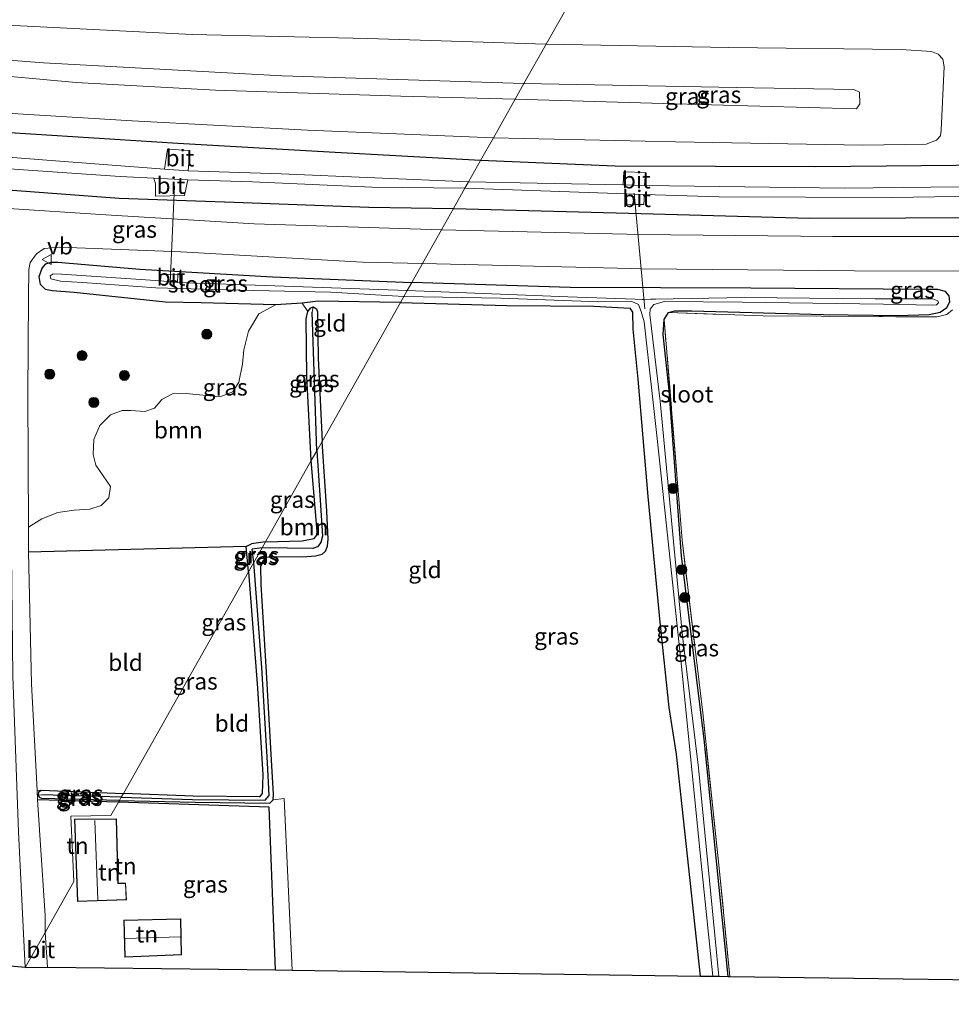
# Model space of a CAD drawing. Units: metres. Extents: x 99999 to 110007, y 395857 to 400001.
# Drawn here: x 102030 to 102170, y 396095 to 396243 of the extents above; entities that cross this region are included whole.
import ezdxf
from ezdxf.enums import TextEntityAlignment as Align

# ---------------------------------------------------------------- set-up
doc = ezdxf.new("R2010")
doc.units = ezdxf.units.M
doc.linetypes.add('IE-TERREINAFSCHEIDING', pattern=[10, 8, -2])
doc.layers.get('0').update_dxf_attribs({"lineweight": 25})
for name, color, linetype, lineweight in [('B-ME-AL-OVERIG-L-B1', 7, 'Continuous', 18), ('B-ME-GR-BOOM-GV-B6', 93, 'Continuous', 18), ('B-ME-GR-BOOM-S-B1', 93, 'Continuous', 18), ('B-ME-GW-KRUINLIJN-L-B1', 93, 'Continuous', 18), ('B-ME-GW-TEENLIJN-L-B1', 93, 'Continuous', 18), ('B-ME-IE-GRASLAND-GV-B6', 93, 'Continuous', 18), ('B-ME-IE-GRONDWERKLIJN-GROND_INGERICHT-GV-B6', 253, 'Continuous', 18), ('B-ME-IE-HULPGEOMETRIE-L-B1', 53, 'Continuous', 18), ('B-ME-IE-TERREINAFSCHEIDING-RASTERHEKWERK-L-B1', 8, 'IE-TERREINAFSCHEIDING', 18), ('B-ME-KG-KADASTRAAL-DAKRAND-L-B1', 13, 'Continuous', 18), ('B-ME-KG-KADASTRAAL-NOKLIJN-L-B1', 13, 'Continuous', 18), ('B-ME-OG-WATER-GV-B6', 153, 'Continuous', 18), ('B-ME-VH-VERH_SOORT-BITUMEN-GV-B6', 8, 'IE-TERREINAFSCHEIDING-NATUURLIJK-HOUTWAL', 18), ('B-ME-VW-MEUBILAIR_WEGMEUBILAIR-VERKEERSBORD-S-B1', 8, 'Continuous', 18)]:
    doc.layers.add(name, color=color, linetype=linetype, lineweight=lineweight)
for name, color, linetype in [('B-ME-GW-INSTEEKWATERGANG-L-B1', 10, 'Continuous'), ('B-ME-GW-WATERGANG-GREPPEL-L-B1', 10, 'Continuous'), ('B-ME-IE-TERREINAFSCHEIDING-HAAG-L-B1', 10, 'Continuous'), ('B-ME-KG-KADASTRAAL-OPNAMEDTMGRENS-L-B1', 10, 'Continuous')]:
    doc.layers.add(name, color=color, linetype=linetype)
doc.styles.add('NLCS-ISO', font='NLCS-ISO.TTF')
doc.linetypes.add('IE-TERREINAFSCHEIDING-NATUURLIJK-HOUTWAL', pattern='A,7,-1.5,[67,NLCS.SHX,S=0.75,R=45,X=0,Y=0],-1.5,7,-1.5,[70,NLCS.SHX,S=0.75,R=0,X=0,Y=0],-1.5', length=20)

# ---------------------------------------------------------------- blocks, each defined once
blk = doc.blocks.new('boom')
h = blk.add_hatch(color=256)
edge = h.paths.add_edge_path()
edge.add_arc((0, 0), 0.75, 0, 360)
blk.add_circle((0, 0), 0.75)
blk = doc.blocks.new('verkeersbord')
for p, q in [((0, 0.75), (-0.75, -0.625)), ((0.75, -0.625), (0, 0.75)), ((-0.75, -0.625), (0.75, -0.625))]:
    blk.add_line(p, q)

msp = doc.modelspace()

# ---------------------------------------------------------------- linework, layer by layer
at = {"layer": 'B-ME-AL-OVERIG-L-B1'}
for p, q in [((102052.853, 396203.82, 6.166), (102053.511, 396218.367, 5.976)), ((102124.281, 396199.938, 5.621), (102122.698, 396217.328, 5.621))]:
    msp.add_line(p, q, dxfattribs=at)
at = {"layer": 'B-ME-GR-BOOM-GV-B6'}
for points in [[(102074.076, 396177.086, 7.702), (102067.189, 396164.886, 7.637), (102065.088, 396164.586, 7.599), (102064.275, 396164.162, 7.599), (102031.53, 396163.341, 7.577), (102031.516, 396167.055, 7.554), (102033.546, 396168.321, 7.604), (102035.943, 396169.306, 7.828), (102038.398, 396169.635, 7.95), (102040.756, 396169.784, 7.95), (102042.471, 396170.324, 7.948), (102043.605, 396171.475, 7.936), (102043.847, 396173.22, 7.918), (102041.677, 396176.426, 7.872), (102041.244, 396178.007, 7.852), (102041.358, 396180.273, 7.848), (102042.245, 396182.36, 7.852), (102043.878, 396183.982, 7.79), (102045.609, 396184.612, 7.792), (102046.915, 396184.625, 7.81), (102049.041, 396184.492, 7.768), (102050.491, 396185.007, 7.766), (102051.614, 396186.293, 7.766), (102053.181, 396187.138, 7.766), (102055.24, 396187.182, 7.766), (102060.296, 396186.693, 7.766), (102062.281, 396187.45, 7.78), (102063.169, 396188.901, 7.79), (102063.722, 396191.591, 7.79), (102063.944, 396193.766, 7.78), (102064.659, 396196.561, 7.75), (102066.204, 396199.196, 7.732), (102068.719, 396200.55, 7.594), (102072.689, 396200.797, 7.452), (102073.573, 396199.533, 7.349), (102073.316, 396198.438, 7.548), (102073.425, 396189.77, 7.646), (102074.076, 396177.086, 7.702)], [(102072.692, 396165.028, 7.704), (102067.189, 396164.886, 7.637), (102074.076, 396177.086, 7.702), (102074.971, 396166.417, 7.704), (102074.897, 396165.882, 7.704), (102074.533, 396165.381, 7.704), (102072.692, 396165.028, 7.704)]]:
    msp.add_polyline3d(points, dxfattribs=at)
at = {"layer": 'B-ME-GW-INSTEEKWATERGANG-L-B1'}
for p, q in [((102064.275, 396164.162, 7.599), (102031.53, 396163.341, 7.577)), ((102067.189, 396164.886, 7.637), (102065.088, 396164.586, 7.599))]:
    msp.add_line(p, q, dxfattribs=at)
for points in [[(102548.707, 396253.616, 8.539), (102512.134, 396247.481, 8.495), (102481.9, 396242.054, 8.061), (102452.289, 396237.226, 7.852), (102422.428, 396233.415, 7.658), (102394.505, 396230.471, 7.456), (102365.681, 396227.547, 7.08), (102334.31, 396225.053, 6.755), (102304.178, 396223.388, 6.783), (102277.263, 396222.523, 7.03), (102247.681, 396222.244, 7.026), (102213.722, 396221.766, 7.053), (102181.723, 396221.618, 7.226), (102150.006, 396221.288, 7.195), (102119.833, 396221.413, 6.904), (102099.577, 396222.258, 7.004)], [(102095.494, 396215.026, 7.074), (102123.745, 396214.28, 6.983), (102149.131, 396213.589, 7.195), (102178.009, 396213.665, 7.236), (102208.609, 396214.396, 7.278), (102242.059, 396214.971, 7.146), (102272.1, 396216.639, 6.999), (102304.211, 396218.751, 6.66), (102329.117, 396220.184, 6.823), (102360.605, 396222.516, 7.071), (102392.906, 396226.308, 7.296), (102423.348, 396229.711, 7.746), (102456.773, 396234.223, 7.945), (102485.627, 396238.237, 8.271), (102517.08, 396243.407, 8.58), (102545.655, 396248.53, 8.736)], [(102099.577, 396222.258, 7.004), (102076.793, 396223.478, 7.152), (102054.004, 396224.802, 7.117), (102028.713, 396226.399, 7.085), (102004.686, 396228.057, 6.906), (101978.012, 396229.712, 6.329), (101951.969, 396231.715, 5.954), (101929.58, 396233.607, 5.953)], [(101948.886, 396224.306, 6.97), (101965.541, 396222.908, 6.986), (101988.808, 396220.889, 7.14), (102003.809, 396219.696, 7.158), (102009.369, 396219.274, 7.142), (102025.717, 396218.034, 7.094), (102045.158, 396216.556, 7.077), (102062.486, 396215.958, 7.035), (102082.767, 396215.215, 7.09), (102095.494, 396215.026, 7.074)], [(102087.515, 396200.891, 6.978), (102075.111, 396201.07, 7.082), (102072.689, 396200.797, 7.452), (102068.719, 396200.55, 7.594), (102057.533, 396200.814, 7.606), (102052.137, 396200.941, 7.612), (102038.377, 396202.408, 7.494), (102035.104, 396202.648, 7.336), (102034.061, 396202.833, 7.254), (102033.348, 396203.606, 7.206), (102033.142, 396204.808, 7.166), (102033.556, 396206.072, 7.168), (102034.105, 396206.718, 7.162), (102034.955, 396206.931, 7.156), (102035.957, 396206.941, 7.126), (102048.278, 396205.905, 7.04), (102068.223, 396204.752, 6.986), (102089.212, 396203.897, 7.116)], [(102136.853, 396099.479, 7.618), (102133.237, 396135.178, 7.147), (102129.826, 396162.767, 6.959), (102127.927, 396187.641, 7.069), (102127.07, 396196.042, 7.063), (102127.206, 396198.305, 7.063), (102127.835, 396199.364, 7.072), (102128.823, 396199.606, 7.082), (102131.359, 396199.648, 7.09), (102151.18, 396199.101, 7.416), (102162.36, 396198.944, 7.427), (102167.06, 396199.07, 7.468), (102168.751, 396199.432, 7.328), (102169.759, 396200.143, 7.236), (102170.188, 396200.974, 7.236), (102170.09, 396201.902, 7.244), (102169.538, 396202.547, 7.245), (102168.402, 396202.816, 7.245), (102166.775, 396202.84, 7.246), (102140.229, 396203.021, 7.152), (102113.069, 396203.138, 7.083), (102089.212, 396203.897, 7.116)], [(102087.515, 396200.891, 6.978), (102103.504, 396200.451, 6.851), (102116.605, 396200.326, 6.759), (102122.042, 396200.037, 6.799), (102122.415, 396199.404, 6.801), (102122.476, 396196.857, 6.981), (102123.249, 396189.351, 7.062), (102124.718, 396171.671, 7.098), (102126.566, 396152.778, 7.269), (102127.901, 396139.946, 7.487), (102128.986, 396132.901, 7.476), (102130.037, 396123.203, 7.491), (102132.596, 396099.539, 7.567)], [(102074.076, 396177.086, 7.702), (102073.425, 396189.77, 7.646), (102073.316, 396198.438, 7.548), (102073.573, 396199.533, 7.349), (102074.002, 396200.098, 7.23), (102074.388, 396200.219, 7.194), (102074.846, 396199.918, 7.168), (102075.005, 396199.468, 7.168), (102075.112, 396192.52, 7.467), (102075.716, 396179.991, 7.594)], [(102045.219, 396125.968, 7.65), (102056.582, 396125.694, 7.938), (102067.827, 396125.575, 7.934), (102068.345, 396126.075, 7.933), (102068.384, 396126.902, 7.985), (102068.135, 396131.158, 8.029), (102067.334, 396145.272, 7.964), (102066.547, 396158.434, 7.922), (102066.515, 396161.144, 7.825), (102066.819, 396162.079, 7.805), (102067.377, 396162.55, 7.793), (102067.911, 396162.66, 7.777), (102072.752, 396162.593, 7.702), (102074.706, 396162.753, 7.667), (102075.731, 396163.013, 7.667), (102076.21, 396163.469, 7.664), (102076.53, 396164.23, 7.66), (102076.623, 396165.271, 7.651), (102076.43, 396169.47, 7.618), (102075.716, 396179.991, 7.594)], [(102067.189, 396164.886, 7.637), (102072.692, 396165.028, 7.704), (102074.533, 396165.381, 7.704), (102074.897, 396165.882, 7.704), (102074.971, 396166.417, 7.704), (102074.076, 396177.086, 7.702)], [(102064.623, 396160.341, 7.643), (102064.275, 396164.162, 7.599), (102065.088, 396164.586, 7.599)], [(102064.623, 396160.341, 7.643), (102065.992, 396142.865, 7.989), (102066.773, 396129.796, 7.94), (102066.694, 396126.986, 7.937), (102066.306, 396126.524, 7.932), (102056.288, 396126.613, 7.689), (102045.8, 396126.998, 7.647)], [(102045.219, 396125.968, 7.65), (102033.549, 396126.267, 7.959), (102033.181, 396126.416, 7.959), (102033.05, 396126.768, 7.959), (102033.096, 396127.234, 7.959), (102033.404, 396127.508, 7.959), (102045.8, 396126.998, 7.647)]]:
    msp.add_polyline3d(points, dxfattribs=at)
at = {"layer": 'B-ME-GW-KRUINLIJN-L-B1'}
for points in [[(101675.081, 396289.566, 12.178), (101696.099, 396285.246, 12.082), (101713.71, 396281.256, 12.029), (101738.556, 396276.132, 12.026), (101758.679, 396272.207, 11.826), (101774.291, 396269.815, 11.774), (101784.888, 396268.213, 11.784), (101807.905, 396263.752, 11.852), (101825.062, 396260.182, 11.864), (101848.204, 396256.227, 12.096), (101879.869, 396251.937, 12.243), (101908.273, 396248.021, 12.243), (101936.659, 396245.038, 12.071), (101967.55, 396241.985, 12.144), (101998.268, 396239.717, 12.193), (102033.755, 396236.94, 12.176), (102069.699, 396234.972, 12.26), (102106.098, 396233.81, 12.215)], [(102104.792, 396231.497, 12.231), (102087.556, 396231.939, 12.247), (102059.657, 396232.846, 12.237), (102038.683, 396233.977, 12.189), (102017.794, 396235.895, 12.189), (101987.536, 396237.928, 12.195), (101962.369, 396239.913, 12.043), (101935.842, 396242.693, 11.996), (101910.349, 396245.022, 12.228), (101890.009, 396248.171, 12.267), (101862.687, 396251.691, 12.061), (101836.808, 396255.664, 12.063), (101822.953, 396258.288, 11.89), (101799.08, 396262.569, 11.869), (101778.365, 396266.62, 11.835), (101762.923, 396268.69, 11.96), (101736.245, 396273.25, 12.14), (101701.354, 396280.745, 12.107), (101673.479, 396286.757, 12.075)], [(102104.792, 396231.497, 12.231), (102127.064, 396230.832, 12.038), (102156.167, 396230.007, 11.989), (102156.652, 396230.762, 11.977), (102156.611, 396232.536, 12.034), (102155.76, 396232.917, 12.033), (102140.769, 396233.194, 12.109), (102106.098, 396233.81, 12.215)]]:
    msp.add_polyline3d(points, dxfattribs=at)
at = {"layer": 'B-ME-GW-TEENLIJN-L-B1'}
for points in [[(102109.451, 396239.749, 7.191), (102082.549, 396240.601, 7.19), (102056.142, 396241.197, 7.19), (102026.318, 396242.719, 7.064), (101994.144, 396245.414, 6.978), (101959.711, 396248.272, 7.088), (101925.517, 396251.946, 7.12), (101894.929, 396255.948, 7.164), (101867.113, 396259.382, 7.131), (101842.14, 396263.096, 7.084), (101821.517, 396267.332, 7.258), (101792.048, 396272.81, 7.273), (101764.395, 396277.31, 7.267), (101734.149, 396283.295, 7.276), (101708.365, 396288.8178, 7.502), (101705.0158, 396289.5337, 7.476)], [(101667.63, 396276.505, 6.037), (101689.207, 396273.007, 6.199), (101710.461, 396269.441, 6.313), (101731.277, 396266.611, 6.657), (101750.938, 396263.383, 6.763), (101764.91, 396261.919, 6.962), (101786.285, 396258.385, 7.223), (101806.901, 396254.426, 7.157), (101823.565, 396251.298, 7.126), (101845.042, 396247.996, 6.856), (101863.35, 396245.286, 6.879), (101887.821, 396241.56, 6.514), (101910.555, 396238.424, 6.347), (101937.027, 396235.812, 5.991), (101965.335, 396233.334, 6.362), (101992.866, 396231.483, 6.871), (102022.477, 396229.745, 7.228), (102047.107, 396228.211, 7.378), (102073.5, 396226.805, 7.364), (102101.509, 396225.681, 7.155)], [(102101.509, 396225.681, 7.155), (102128.919, 396225.049, 7.007), (102157.119, 396224.559, 7.345), (102166.651, 396224.693, 7.398), (102168.183, 396225.3, 7.399), (102168.79, 396225.976, 7.41), (102168.905, 396226.805, 7.448), (102169.328, 396236.364, 7.444), (102169.161, 396237.478, 7.442), (102168.44, 396238.238, 7.415), (102167.459, 396238.627, 7.361), (102162.859, 396238.958, 7.063), (102136.949, 396239.272, 7.131), (102109.451, 396239.749, 7.191)]]:
    msp.add_polyline3d(points, dxfattribs=at)
at = {"layer": 'B-ME-GW-WATERGANG-GREPPEL-L-B1'}
for p, q in [((102074.915, 396178.572, 7.485), (102074.22, 396199.407, 7.027)), ((102066.666, 396163.959, 7.283), (102065.171, 396163.759, 7.246)), ((102065.437, 396161.783, 7.246), (102065.171, 396163.759, 7.246)), ((102045.488, 396126.445, 7.484), (102033.518, 396126.815, 7.55))]:
    msp.add_line(p, q, dxfattribs=at)
for points in [[(102074.915, 396178.572, 7.485), (102075.416, 396171.164, 7.318), (102075.793, 396165.701, 7.312), (102075.535, 396164.795, 7.312), (102075.041, 396164.137, 7.312), (102074.321, 396163.887, 7.31), (102066.666, 396163.959, 7.283)], [(102045.488, 396126.445, 7.484), (102056.191, 396126.104, 7.559), (102067.13, 396125.992, 7.554), (102067.746, 396126.682, 7.511), (102067.486, 396131.64, 7.395), (102066.64, 396145.95, 7.329), (102065.437, 396161.783, 7.246)]]:
    msp.add_polyline3d(points, dxfattribs=at)
at = {"layer": 'B-ME-IE-GRASLAND-GV-B6'}
for points in [[(101738.556, 396276.132, 12.026), (101758.679, 396272.207, 11.826), (101774.291, 396269.815, 11.774), (101784.888, 396268.213, 11.784), (101807.905, 396263.752, 11.852), (101825.062, 396260.182, 11.864), (101848.204, 396256.227, 12.096), (101879.869, 396251.937, 12.243), (101908.273, 396248.021, 12.243), (101936.659, 396245.038, 12.071), (101967.55, 396241.985, 12.144), (101998.268, 396239.717, 12.193), (102033.755, 396236.94, 12.176), (102069.699, 396234.972, 12.26), (102106.098, 396233.81, 12.215)], [(101736.245, 396273.25, 12.14), (101762.923, 396268.69, 11.96), (101778.365, 396266.62, 11.835), (101799.08, 396262.569, 11.869), (101822.953, 396258.288, 11.89), (101836.808, 396255.664, 12.063), (101862.687, 396251.691, 12.061), (101890.009, 396248.171, 12.267), (101910.349, 396245.022, 12.228), (101935.842, 396242.693, 11.996), (101962.369, 396239.913, 12.043), (101987.536, 396237.928, 12.195), (102017.794, 396235.895, 12.189), (102038.683, 396233.977, 12.189), (102059.657, 396232.846, 12.237), (102087.556, 396231.939, 12.247), (102104.792, 396231.497, 12.231)], [(102106.098, 396233.81, 12.215), (102104.792, 396231.497, 12.231), (102087.556, 396231.939, 12.247), (102059.657, 396232.846, 12.237), (102038.683, 396233.977, 12.189), (102017.794, 396235.895, 12.189), (101987.536, 396237.928, 12.195), (101962.369, 396239.913, 12.043), (101935.842, 396242.693, 11.996), (101910.349, 396245.022, 12.228), (101890.009, 396248.171, 12.267), (101862.687, 396251.691, 12.061), (101836.808, 396255.664, 12.063), (101822.953, 396258.288, 11.89), (101799.08, 396262.569, 11.869), (101778.365, 396266.62, 11.835), (101762.923, 396268.69, 11.96), (101736.245, 396273.25, 12.14)], [(102104.792, 396231.497, 12.231), (102101.509, 396225.681, 7.155), (102073.5, 396226.805, 7.364), (102047.107, 396228.211, 7.378), (102022.477, 396229.745, 7.228), (101992.866, 396231.483, 6.871), (101965.335, 396233.334, 6.362), (101937.027, 396235.812, 5.991), (101910.555, 396238.424, 6.347), (101887.821, 396241.56, 6.514), (101863.35, 396245.286, 6.879), (101845.042, 396247.996, 6.856), (101823.565, 396251.298, 7.126), (101806.901, 396254.426, 7.157), (101786.285, 396258.385, 7.223), (101764.91, 396261.919, 6.962), (101750.938, 396263.383, 6.763)], [(101930.294, 396257.042, 7.251), (101959.862, 396254.066, 7.268), (101988.207, 396251.447, 7.301), (102016.934, 396249.305, 7.339), (102049.555, 396247.287, 7.319), (102081.711, 396245.898, 7.319), (102105.821, 396245.165, 7.331), (102112.403, 396244.978, 7.351), (102109.451, 396239.749, 7.191), (102082.549, 396240.601, 7.19), (102056.142, 396241.197, 7.19), (102026.318, 396242.719, 7.064), (101994.144, 396245.414, 6.978), (101959.711, 396248.272, 7.088), (101925.517, 396251.946, 7.12)], [(101925.517, 396251.946, 7.12), (101959.711, 396248.272, 7.088), (101994.144, 396245.414, 6.978), (102026.318, 396242.719, 7.064), (102056.142, 396241.197, 7.19), (102082.549, 396240.601, 7.19), (102109.451, 396239.749, 7.191), (102106.098, 396233.81, 12.215), (102069.699, 396234.972, 12.26), (102033.755, 396236.94, 12.176), (101998.268, 396239.717, 12.193), (101967.55, 396241.985, 12.144), (101936.659, 396245.038, 12.071)], [(102181.723, 396221.618, 7.226), (102150.006, 396221.288, 7.195), (102119.833, 396221.413, 6.904), (102099.577, 396222.258, 7.004), (102101.509, 396225.681, 7.155), (102128.919, 396225.049, 7.007), (102157.119, 396224.559, 7.345), (102166.651, 396224.693, 7.398), (102168.183, 396225.3, 7.399), (102168.79, 396225.976, 7.41), (102168.905, 396226.805, 7.448), (102169.328, 396236.364, 7.444), (102169.161, 396237.478, 7.442), (102168.44, 396238.238, 7.415), (102167.459, 396238.627, 7.361), (102162.859, 396238.958, 7.063), (102136.949, 396239.272, 7.131), (102109.451, 396239.749, 7.191), (102112.403, 396244.978, 7.351)], [(102109.451, 396239.749, 7.191), (102136.949, 396239.272, 7.131), (102162.859, 396238.958, 7.063), (102167.459, 396238.627, 7.361), (102168.44, 396238.238, 7.415), (102169.161, 396237.478, 7.442), (102169.328, 396236.364, 7.444), (102168.905, 396226.805, 7.448), (102168.79, 396225.976, 7.41), (102168.183, 396225.3, 7.399), (102166.651, 396224.693, 7.398), (102157.119, 396224.559, 7.345), (102128.919, 396225.049, 7.007), (102101.509, 396225.681, 7.155), (102104.792, 396231.497, 12.231), (102127.064, 396230.832, 12.038), (102156.167, 396230.007, 11.989), (102156.652, 396230.762, 11.977), (102156.611, 396232.536, 12.034), (102155.76, 396232.917, 12.033), (102140.769, 396233.194, 12.109), (102106.098, 396233.81, 12.215), (102109.451, 396239.749, 7.191)], [(101937.027, 396235.812, 5.991), (101965.335, 396233.334, 6.362), (101992.866, 396231.483, 6.871), (102022.477, 396229.745, 7.228), (102047.107, 396228.211, 7.378), (102073.5, 396226.805, 7.364), (102101.509, 396225.681, 7.155), (102099.577, 396222.258, 7.004), (102076.793, 396223.478, 7.152), (102054.004, 396224.802, 7.117), (102028.713, 396226.399, 7.085), (102004.686, 396228.057, 6.906), (101978.012, 396229.712, 6.329), (101951.969, 396231.715, 5.954), (101929.58, 396233.607, 5.953)], [(101929.58, 396233.607, 5.953), (101951.969, 396231.715, 5.954), (101978.012, 396229.712, 6.329), (102004.686, 396228.057, 6.906), (102028.713, 396226.399, 7.085), (102054.004, 396224.802, 7.117), (102076.793, 396223.478, 7.152), (102099.577, 396222.258, 7.004)], [(102156.652, 396230.762, 11.977), (102156.167, 396230.007, 11.989), (102127.064, 396230.832, 12.038), (102104.792, 396231.497, 12.231), (102106.098, 396233.81, 12.215), (102140.769, 396233.194, 12.109), (102155.76, 396232.917, 12.033), (102156.611, 396232.536, 12.034), (102156.652, 396230.762, 11.977)], [(102099.577, 396222.258, 7.004), (102097.753, 396219.027, 4.89), (102069.526, 396220.245, 4.821), (102055.54, 396220.694, 4.809), (102055.779, 396223.745, 6.467), (102052.448, 396223.974, 6.455), (102051.993, 396220.93, 4.809), (102033.637, 396222.335, 4.809), (102026.574, 396222.891, 4.75), (102022.54, 396223.753, 4.708), (102016.198, 396224.228, 4.708), (102007.266, 396224.649, 4.704), (101993.577, 396225.692, 4.663), (101970.721, 396227.517, 4.597), (101948.654, 396229.578, 4.588)], [(102097.21, 396218.065, 4.804), (102121.506, 396217.21, 4.9), (102121.598, 396215.575, 6.041), (102122.854, 396215.612, 6.041), (102124.134, 396215.65, 6.04), (102124.257, 396217.107, 4.897), (102135.462, 396216.792, 4.962), (102161.513, 396216.659, 5.05), (102190.208, 396217.112, 5.104), (102218.527, 396217.575, 5.128), (102243.411, 396217.803, 5.214), (102265.503, 396218.417, 5.291), (102285.006, 396219.663, 5.311), (102306.826, 396220.543, 5.451), (102306.804, 396220.039, 6.031), (102309.497, 396220.195, 6.031), (102309.413, 396220.648, 5.467), (102311.552, 396220.734, 5.481), (102331.567, 396222.119, 5.578), (102359.004, 396224.122, 5.8)], [(102095.494, 396215.026, 7.074), (102123.745, 396214.28, 6.983), (102149.131, 396213.589, 7.195), (102178.009, 396213.665, 7.236), (102208.609, 396214.396, 7.278), (102242.059, 396214.971, 7.146), (102272.1, 396216.639, 6.999), (102304.211, 396218.751, 6.66), (102329.117, 396220.184, 6.823), (102360.605, 396222.516, 7.071)], [(102360.605, 396222.516, 7.071), (102329.117, 396220.184, 6.823), (102304.211, 396218.751, 6.66), (102272.1, 396216.639, 6.999), (102242.059, 396214.971, 7.146), (102208.609, 396214.396, 7.278), (102178.009, 396213.665, 7.236), (102149.131, 396213.589, 7.195), (102123.745, 396214.28, 6.983), (102095.494, 396215.026, 7.074), (102097.21, 396218.065, 4.804)], [(102184.628, 396218.42, 5.187), (102154.331, 396218.061, 5.085), (102124.223, 396218.47, 4.89), (102124.388, 396220.434, 6.245), (102121.126, 396220.522, 6.245), (102121.034, 396218.598, 4.89), (102097.753, 396219.027, 4.89), (102099.577, 396222.258, 7.004), (102119.833, 396221.413, 6.904), (102150.006, 396221.288, 7.195), (102181.723, 396221.618, 7.226)], [(102029.996, 396220.868, 4.707), (102045.316, 396219.841, 4.718), (102050.406, 396219.589, 4.726), (102050.654, 396218.761, 5.313), (102050.646, 396216.888, 6.538), (102055.014, 396216.974, 6.538), (102055.509, 396219.329, 4.726), (102065.256, 396219.044, 4.771), (102083.182, 396218.214, 4.804), (102097.21, 396218.065, 4.804), (102095.494, 396215.026, 7.074), (102082.767, 396215.215, 7.09), (102062.486, 396215.958, 7.035), (102045.158, 396216.556, 7.077), (102025.717, 396218.034, 7.094)], [(102095.494, 396215.026, 7.074), (102093.69, 396211.831, 7.161), (102065.501, 396212.718, 7.09), (102043.144, 396214.081, 7.114), (102027.763, 396215.091, 7.177), (102017.467, 396215.255, 7.206), (102013.929, 396215.127, 7.261), (102011.598, 396214.616, 7.273), (102009.598, 396213.706, 7.308), (102008.138, 396212.377, 7.319), (102006.75, 396210.853, 7.292), (102005.09, 396208.805, 7.264), (102001.828, 396204.488, 7.247), (101999.449, 396205.933, 7.223), (102005.618, 396214.821, 7.286), (102006.756, 396214.013, 7.286), (102007.743, 396215.387, 7.286), (102006.601, 396216.209, 7.286), (102009.369, 396219.274, 7.142), (102025.717, 396218.034, 7.094), (102045.158, 396216.556, 7.077), (102062.486, 396215.958, 7.035), (102082.767, 396215.215, 7.09), (102095.494, 396215.026, 7.074)], [(102344.579, 396218.515, 6.936), (102313.465, 396216.157, 6.841), (102308.828, 396215.848, 6.854), (102281.628, 396214.037, 6.932), (102248.465, 396212.594, 7.138), (102215.23, 396211.463, 7.384), (102183.287, 396210.792, 7.374), (102152.594, 396210.809, 7.256), (102123.263, 396211.122, 7.166), (102121.569, 396211.14, 7.161), (102093.69, 396211.831, 7.161), (102095.494, 396215.026, 7.074)], [(102090.816, 396206.739, 7.162), (102089.212, 396203.897, 7.116), (102068.223, 396204.752, 6.986), (102048.278, 396205.905, 7.04), (102035.957, 396206.941, 7.126), (102034.955, 396206.931, 7.156), (102034.105, 396206.718, 7.162), (102033.556, 396206.072, 7.168), (102033.142, 396204.808, 7.166), (102033.348, 396203.606, 7.206), (102034.061, 396202.833, 7.254), (102035.104, 396202.648, 7.336), (102038.377, 396202.408, 7.494), (102052.137, 396200.941, 7.612), (102057.533, 396200.814, 7.606), (102068.719, 396200.55, 7.594), (102066.204, 396199.196, 7.732), (102064.659, 396196.561, 7.75), (102063.944, 396193.766, 7.78), (102063.722, 396191.591, 7.79), (102063.169, 396188.901, 7.79), (102062.281, 396187.45, 7.78), (102060.296, 396186.693, 7.766), (102055.24, 396187.182, 7.766), (102053.181, 396187.138, 7.766), (102051.614, 396186.293, 7.766), (102050.491, 396185.007, 7.766), (102049.041, 396184.492, 7.768), (102046.915, 396184.625, 7.81), (102045.609, 396184.612, 7.792), (102043.878, 396183.982, 7.79), (102042.245, 396182.36, 7.852), (102041.358, 396180.273, 7.848), (102041.244, 396178.007, 7.852), (102041.677, 396176.426, 7.872), (102043.847, 396173.22, 7.918), (102043.605, 396171.475, 7.936), (102042.471, 396170.324, 7.948), (102040.756, 396169.784, 7.95), (102038.398, 396169.635, 7.95), (102035.943, 396169.306, 7.828), (102033.546, 396168.321, 7.604), (102031.516, 396167.055, 7.554), (102031.442, 396187.096, 7.43), (102031.516, 396201.694, 7.303), (102031.557, 396205.869, 7.193), (102031.79, 396206.876, 7.185), (102032.748, 396208.192, 7.179), (102033.863, 396208.989, 7.149), (102036.194, 396209.211, 7.143), (102054.47, 396208.483, 7.051), (102081.771, 396206.938, 7.075), (102090.816, 396206.739, 7.162)], [(102089.212, 396203.897, 7.116), (102088.54, 396202.708, 6.195), (102068.618, 396203.393, 6.195), (102053.957, 396203.88, 6.057), (102054.003, 396205.1, 6.669), (102051.473, 396205.151, 6.669), (102051.389, 396204.134, 6.057), (102036.493, 396205.143, 6.057), (102035.222, 396205.206, 6.057), (102034.787, 396204.877, 6.057), (102034.901, 396204.441, 6.057), (102036.346, 396204.091, 6.057), (102039.627, 396203.89, 6.057), (102050.672, 396203.104, 6.057), (102063.131, 396202.741, 6.057), (102076.974, 396202.434, 6.057), (102088.028, 396201.8, 6.135), (102087.515, 396200.891, 6.978), (102075.111, 396201.07, 7.082), (102072.689, 396200.797, 7.452), (102068.719, 396200.55, 7.594), (102057.533, 396200.814, 7.606), (102052.137, 396200.941, 7.612), (102038.377, 396202.408, 7.494), (102035.104, 396202.648, 7.336), (102034.061, 396202.833, 7.254), (102033.348, 396203.606, 7.206), (102033.142, 396204.808, 7.166), (102033.556, 396206.072, 7.168), (102034.105, 396206.718, 7.162), (102034.955, 396206.931, 7.156), (102035.957, 396206.941, 7.126), (102048.278, 396205.905, 7.04), (102068.223, 396204.752, 6.986), (102089.212, 396203.897, 7.116)], [(102170.572, 396199.783, 7.333), (102169.749, 396199.053, 7.334), (102168.223, 396198.704, 7.625), (102142.077, 396198.881, 7.404), (102127.835, 396199.364, 7.072), (102128.823, 396199.606, 7.082), (102131.359, 396199.648, 7.09), (102151.18, 396199.101, 7.416), (102162.36, 396198.944, 7.427), (102167.06, 396199.07, 7.468), (102168.751, 396199.432, 7.328), (102169.759, 396200.143, 7.236), (102170.188, 396200.974, 7.236), (102170.09, 396201.902, 7.244), (102169.538, 396202.547, 7.245), (102168.402, 396202.816, 7.245), (102166.775, 396202.84, 7.246), (102140.229, 396203.021, 7.152), (102113.069, 396203.138, 7.083), (102089.212, 396203.897, 7.116), (102090.816, 396206.739, 7.162)], [(102090.816, 396206.739, 7.162), (102122.28, 396205.975, 7.153), (102123.733, 396205.96, 7.155), (102155.861, 396205.634, 7.209), (102190.81, 396205.607, 7.457)], [(102089.212, 396203.897, 7.116), (102113.069, 396203.138, 7.083), (102140.229, 396203.021, 7.152), (102166.775, 396202.84, 7.246), (102168.402, 396202.816, 7.245), (102169.538, 396202.547, 7.245), (102170.09, 396201.902, 7.244), (102170.188, 396200.974, 7.236), (102169.759, 396200.143, 7.236), (102168.751, 396199.432, 7.328), (102167.06, 396199.07, 7.468), (102162.36, 396198.944, 7.427), (102151.18, 396199.101, 7.416), (102131.359, 396199.648, 7.09), (102128.823, 396199.606, 7.082), (102127.835, 396199.364, 7.072), (102127.206, 396198.305, 7.063), (102127.07, 396196.042, 7.063), (102127.927, 396187.641, 7.069), (102129.826, 396162.767, 6.959), (102133.237, 396135.178, 7.147), (102136.853, 396099.479, 7.618), (102135.434, 396099.499, 6.065), (102132.354, 396130.881, 6.019), (102129.961, 396150.671, 5.936), (102126.575, 396186.051, 5.855), (102125.055, 396199.06, 5.612), (102125.114, 396199.857, 5.719), (102125.632, 396200.596, 5.913), (102127.272, 396201.015, 6.198), (102138.922, 396200.937, 6.333), (102160.193, 396200.615, 6.337), (102167.577, 396200.472, 6.378), (102168.192, 396200.535, 6.378), (102168.468, 396200.837, 6.378), (102168.396, 396201.147, 6.378), (102167.642, 396201.448, 6.378), (102158.961, 396201.421, 6.378), (102139.294, 396201.62, 6.377), (102125.912, 396201.362, 6.313), (102125.138, 396201.364, 5.513), (102124.155, 396201.323, 5.513), (102123.882, 396201.312, 5.513), (102122.844, 396201.37, 6.017), (102112.698, 396201.752, 6.236), (102088.54, 396202.708, 6.195), (102089.212, 396203.897, 7.116)], [(102088.028, 396201.8, 6.135), (102102.608, 396201.554, 6.135), (102117.379, 396200.983, 6.135), (102122.341, 396201.035, 6.092), (102123.319, 396200.588, 5.969), (102123.729, 396199.531, 5.609), (102124.165, 396197.993, 5.553), (102126.191, 396179.981, 5.525), (102129.791, 396146.097, 5.525), (102132.869, 396115.576, 6.107), (102134.501, 396099.512, 6.116), (102132.596, 396099.539, 7.567), (102130.037, 396123.203, 7.491), (102128.986, 396132.901, 7.476), (102127.901, 396139.946, 7.487), (102126.566, 396152.778, 7.269), (102124.718, 396171.671, 7.098), (102123.249, 396189.351, 7.062), (102122.476, 396196.857, 6.981), (102122.415, 396199.404, 6.801), (102122.042, 396200.037, 6.799), (102116.605, 396200.326, 6.759), (102103.504, 396200.451, 6.851), (102087.515, 396200.891, 6.978), (102088.028, 396201.8, 6.135)], [(102074.915, 396178.572, 7.485), (102074.076, 396177.086, 7.702), (102073.425, 396189.77, 7.646), (102073.316, 396198.438, 7.548), (102073.573, 396199.533, 7.349), (102074.002, 396200.098, 7.23), (102074.388, 396200.219, 7.194), (102074.22, 396199.407, 7.027), (102074.915, 396178.572, 7.485)], [(102075.716, 396179.991, 7.594), (102074.915, 396178.572, 7.485), (102074.22, 396199.407, 7.027), (102074.388, 396200.219, 7.194), (102074.846, 396199.918, 7.168), (102075.005, 396199.468, 7.168), (102075.112, 396192.52, 7.467), (102075.716, 396179.991, 7.594)], [(102137.093, 396099.475, 7.706), (102136.853, 396099.479, 7.618), (102133.237, 396135.178, 7.147), (102129.826, 396162.767, 6.959), (102127.927, 396187.641, 7.069), (102127.07, 396196.042, 7.063), (102127.206, 396198.305, 7.063), (102129.887, 396165.113, 7.059), (102132.997, 396139.167, 7.409), (102135.477, 396115.775, 7.698), (102137.093, 396099.475, 7.706)], [(102075.716, 396179.991, 7.594), (102076.43, 396169.47, 7.618), (102076.623, 396165.271, 7.651), (102076.53, 396164.23, 7.66), (102076.21, 396163.469, 7.664), (102075.731, 396163.013, 7.667), (102074.706, 396162.753, 7.667), (102072.752, 396162.593, 7.702), (102067.911, 396162.66, 7.777), (102067.377, 396162.55, 7.793), (102066.819, 396162.079, 7.805), (102066.515, 396161.144, 7.825), (102066.547, 396158.434, 7.922), (102067.334, 396145.272, 7.964), (102068.135, 396131.158, 8.029), (102068.384, 396126.902, 7.985), (102068.345, 396126.075, 7.933), (102067.827, 396125.575, 7.934), (102056.582, 396125.694, 7.938), (102045.219, 396125.968, 7.65), (102045.488, 396126.445, 7.484), (102056.191, 396126.104, 7.559), (102067.13, 396125.992, 7.554), (102067.746, 396126.682, 7.511), (102067.486, 396131.64, 7.395), (102066.64, 396145.95, 7.329), (102065.437, 396161.783, 7.246), (102066.666, 396163.959, 7.283), (102074.321, 396163.887, 7.31), (102075.041, 396164.137, 7.312), (102075.535, 396164.795, 7.312), (102075.793, 396165.701, 7.312), (102075.416, 396171.164, 7.318), (102074.915, 396178.572, 7.485), (102075.716, 396179.991, 7.594)], [(102074.915, 396178.572, 7.485), (102075.416, 396171.164, 7.318), (102075.793, 396165.701, 7.312), (102075.535, 396164.795, 7.312), (102075.041, 396164.137, 7.312), (102074.321, 396163.887, 7.31), (102066.666, 396163.959, 7.283), (102067.189, 396164.886, 7.637), (102072.692, 396165.028, 7.704), (102074.533, 396165.381, 7.704), (102074.897, 396165.882, 7.704), (102074.971, 396166.417, 7.704), (102074.076, 396177.086, 7.702), (102074.915, 396178.572, 7.485)], [(102067.189, 396164.886, 7.637), (102066.666, 396163.959, 7.283), (102065.171, 396163.759, 7.246), (102065.437, 396161.783, 7.246), (102064.623, 396160.341, 7.643), (102064.275, 396164.162, 7.599), (102065.088, 396164.586, 7.599), (102067.189, 396164.886, 7.637)], [(102066.666, 396163.959, 7.283), (102065.437, 396161.783, 7.246), (102065.171, 396163.759, 7.246), (102066.666, 396163.959, 7.283)], [(102065.437, 396161.783, 7.246), (102066.64, 396145.95, 7.329), (102067.486, 396131.64, 7.395), (102067.746, 396126.682, 7.511), (102067.13, 396125.992, 7.554), (102056.191, 396126.104, 7.559), (102045.488, 396126.445, 7.484), (102045.8, 396126.998, 7.647), (102056.288, 396126.613, 7.689), (102066.306, 396126.524, 7.932), (102066.694, 396126.986, 7.937), (102066.773, 396129.796, 7.94), (102065.992, 396142.865, 7.989), (102064.623, 396160.341, 7.643), (102065.437, 396161.783, 7.246)], [(102045.064, 396125.693, 7.784), (102032.875, 396126.068, 8.108), (102032.804, 396127.475, 8.078), (102033.404, 396127.508, 7.959), (102033.096, 396127.234, 7.959), (102033.05, 396126.768, 7.959), (102033.181, 396126.416, 7.959), (102033.549, 396126.267, 7.959), (102045.219, 396125.968, 7.65), (102045.064, 396125.693, 7.784)], [(102045.8, 396126.998, 7.647), (102045.488, 396126.445, 7.484), (102033.518, 396126.815, 7.55), (102033.05, 396126.768, 7.959), (102033.096, 396127.234, 7.959), (102033.404, 396127.508, 7.959), (102045.8, 396126.998, 7.647)], [(102045.488, 396126.445, 7.484), (102045.219, 396125.968, 7.65), (102033.549, 396126.267, 7.959), (102033.181, 396126.416, 7.959), (102033.05, 396126.768, 7.959), (102033.518, 396126.815, 7.55), (102045.488, 396126.445, 7.484)], [(102045.219, 396125.968, 7.65), (102056.582, 396125.694, 7.938), (102067.827, 396125.575, 7.934), (102068.345, 396126.075, 7.933), (102070.002, 396126.25, 7.933), (102071.225, 396100.439, 7.933), (102068.699, 396100.481, 8.176), (102067.735, 396124.945, 7.925), (102045.064, 396125.693, 7.784), (102045.219, 396125.968, 7.65)], [(102030, 396121.238, 8.042), (102031.039, 396100.85, 8.105)], [(102031.039, 396100.85, 8.105), (102029.349, 396100.974, 8.004)]]:
    msp.add_polyline3d(points, dxfattribs=at)
at = {"layer": 'B-ME-IE-GRONDWERKLIJN-GROND_INGERICHT-GV-B6'}
for points in [[(102087.515, 396200.891, 6.978), (102103.504, 396200.451, 6.851), (102116.605, 396200.326, 6.759), (102122.042, 396200.037, 6.799), (102122.415, 396199.404, 6.801), (102122.476, 396196.857, 6.981), (102123.249, 396189.351, 7.062), (102124.718, 396171.671, 7.098), (102126.566, 396152.778, 7.269), (102127.901, 396139.946, 7.487), (102128.986, 396132.901, 7.476), (102130.037, 396123.203, 7.491), (102132.596, 396099.539, 7.567), (102071.225, 396100.439, 7.933), (102070.002, 396126.25, 7.933), (102068.345, 396126.075, 7.933), (102068.384, 396126.902, 7.985), (102068.135, 396131.158, 8.029), (102067.334, 396145.272, 7.964), (102066.547, 396158.434, 7.922), (102066.515, 396161.144, 7.825), (102066.819, 396162.079, 7.805), (102067.377, 396162.55, 7.793), (102067.911, 396162.66, 7.777), (102072.752, 396162.593, 7.702), (102074.706, 396162.753, 7.667), (102075.731, 396163.013, 7.667), (102076.21, 396163.469, 7.664), (102076.53, 396164.23, 7.66), (102076.623, 396165.271, 7.651), (102076.43, 396169.47, 7.618), (102075.716, 396179.991, 7.594), (102087.515, 396200.891, 6.978)], [(102087.515, 396200.891, 6.978), (102075.716, 396179.991, 7.594), (102075.112, 396192.52, 7.467), (102075.005, 396199.468, 7.168), (102074.846, 396199.918, 7.168), (102074.388, 396200.219, 7.194), (102074.002, 396200.098, 7.23), (102073.573, 396199.533, 7.349), (102072.689, 396200.797, 7.452), (102075.111, 396201.07, 7.082), (102087.515, 396200.891, 6.978)], [(102170.648, 396098.999, 7.402), (102137.093, 396099.475, 7.706), (102135.477, 396115.775, 7.698), (102132.997, 396139.167, 7.409), (102129.887, 396165.113, 7.059), (102127.206, 396198.305, 7.063), (102127.835, 396199.364, 7.072), (102142.077, 396198.881, 7.404), (102168.223, 396198.704, 7.625), (102169.749, 396199.053, 7.334), (102170.572, 396199.783, 7.333)], [(102064.623, 396160.341, 7.643), (102045.8, 396126.998, 7.647), (102033.404, 396127.508, 7.959), (102032.804, 396127.475, 8.078), (102031.995, 396143.495, 7.736), (102031.53, 396163.341, 7.577), (102064.275, 396164.162, 7.599), (102064.623, 396160.341, 7.643)], [(102064.623, 396160.341, 7.643), (102065.992, 396142.865, 7.989), (102066.773, 396129.796, 7.94), (102066.694, 396126.986, 7.937), (102066.306, 396126.524, 7.932), (102056.288, 396126.613, 7.689), (102045.8, 396126.998, 7.647), (102064.623, 396160.341, 7.643)], [(102045.064, 396125.693, 7.784), (102043.932, 396123.688, 7.982), (102037.87, 396123.619, 8.09), (102038.34, 396113.782, 8.09), (102034.006, 396106.105, 8.144), (102034.017, 396108.625, 8.144), (102032.875, 396126.068, 8.108), (102045.064, 396125.693, 7.784)], [(102045.064, 396125.693, 7.784), (102067.735, 396124.945, 7.925), (102068.699, 396100.481, 8.176), (102034.404, 396100.893, 8.185), (102034.006, 396106.105, 8.144), (102038.34, 396113.782, 8.09), (102037.87, 396123.619, 8.09), (102043.932, 396123.688, 7.982), (102045.064, 396125.693, 7.784)], [(102046.28, 396111.016, 8.317), (102046.145, 396113.531, 8.269), (102044.999, 396113.504, 8.269), (102044.757, 396123.203, 8.269), (102038.464, 396123.135, 8.278), (102038.899, 396110.747, 8.317), (102046.28, 396111.016, 8.317)], [(102045.869, 396107.968, 8.312), (102046.004, 396102.397, 8.242), (102054.547, 396102.717, 8.242), (102054.439, 396108.149, 8.274), (102045.869, 396107.968, 8.312)]]:
    msp.add_polyline3d(points, dxfattribs=at)
at = {"layer": 'B-ME-IE-HULPGEOMETRIE-L-B1'}
for p, q in [((102074.388, 396200.219, 7.194), (102074.22, 396199.407, 7.027)), ((102033.05, 396126.768, 7.959), (102033.518, 396126.815, 7.55))]:
    msp.add_line(p, q, dxfattribs=at)
msp.add_polyline3d([(102031.039, 396100.85, 8.105), (102034.006, 396106.105, 8.144), (102038.34, 396113.782, 8.09), (102037.87, 396123.619, 8.09), (102043.932, 396123.688, 7.982), (102045.064, 396125.693, 7.784), (102045.219, 396125.968, 7.65), (102045.488, 396126.445, 7.484), (102045.8, 396126.998, 7.647), (102064.623, 396160.341, 7.643), (102065.437, 396161.783, 7.246), (102066.666, 396163.959, 7.283), (102067.189, 396164.886, 7.637), (102074.076, 396177.086, 7.702), (102074.915, 396178.572, 7.485), (102075.716, 396179.991, 7.594), (102087.515, 396200.891, 6.978), (102088.028, 396201.8, 6.135), (102088.54, 396202.708, 6.195), (102089.212, 396203.897, 7.116), (102090.816, 396206.739, 7.162), (102093.69, 396211.831, 7.161), (102095.494, 396215.026, 7.074), (102097.21, 396218.065, 4.804), (102097.753, 396219.027, 4.89), (102099.577, 396222.258, 7.004), (102101.509, 396225.681, 7.155), (102104.792, 396231.497, 12.231), (102106.098, 396233.81, 12.215), (102109.451, 396239.749, 7.191), (102112.403, 396244.978, 7.351)], dxfattribs=at)
at = {"layer": 'B-ME-IE-TERREINAFSCHEIDING-HAAG-L-B1'}
msp.add_line((102045.064, 396125.693, 7.784), (102032.875, 396126.068, 8.108), dxfattribs=at)
msp.add_polyline3d([(102068.699, 396100.481, 8.176), (102067.735, 396124.945, 7.925), (102045.064, 396125.693, 7.784)], dxfattribs=at)
at = {"layer": 'B-ME-IE-TERREINAFSCHEIDING-RASTERHEKWERK-L-B1'}
for points in [[(102127.835, 396199.364, 7.072), (102142.077, 396198.881, 7.404), (102168.223, 396198.704, 7.625)], [(102137.093, 396099.475, 7.706), (102135.477, 396115.775, 7.698), (102132.997, 396139.167, 7.409), (102129.887, 396165.113, 7.059), (102127.206, 396198.305, 7.063)]]:
    msp.add_polyline3d(points, dxfattribs=at)
at = {"layer": 'B-ME-KG-KADASTRAAL-DAKRAND-L-B1'}
for points in [[(102038.947, 396110.799, 11.296), (102046.227, 396111.064, 11.073), (102046.098, 396113.479, 11.073), (102044.95, 396113.453, 11.296), (102044.708, 396123.152, 11.296), (102038.516, 396123.085, 11.296), (102038.947, 396110.799, 11.296)], [(102045.92, 396107.919, 10.891), (102046.053, 396102.449, 10.891), (102054.496, 396102.766, 10.891), (102054.39, 396108.098, 10.891), (102045.92, 396107.919, 10.891)]]:
    msp.add_polyline3d(points, dxfattribs=at)
at = {"layer": 'B-ME-KG-KADASTRAAL-NOKLIJN-L-B1'}
for p, q in [((102041.506, 396122.958, 14.866), (102041.933, 396110.993, 14.866)), ((102054.365, 396105.454, 13.106), (102046.09, 396105.184, 13.106))]:
    msp.add_line(p, q, dxfattribs=at)
at = {"layer": 'B-ME-KG-KADASTRAAL-OPNAMEDTMGRENS-L-B1'}
for points in [[(102031.039, 396100.85, 8.105), (102029.349, 396100.974, 8.004), (101947.942, 396102.905, 7.515), (101940.871, 396103.013, 7.532), (101940.124, 396102.038, 7.532), (101938.788, 396103.044, 7.532), (101934.945, 396103.103, 7.715), (101930.035, 396103.178, 7.693), (101929.127, 396103.493, 7.696), (101924.187, 396105.208, 7.709), (101921.475, 396106.148, 7.717), (101920.434, 396106.511, 6.789), (101919.477, 396106.842, 7.255), (101916.53, 396107.864, 7.255), (101915.907, 396108.081, 6.905), (101915.377, 396108.265, 7.405), (101915.099, 396108.362, 7.403), (101802.426, 396147.466, 8.049), (101783.724, 396148.197, 8.103), (101779.984, 396148.344, 8.302), (101779.555, 396148.318, 8.302), (101770.61, 396148.71, 8.218), (101770.181, 396148.682, 8.218), (101753.612, 396149.375, 8.128)], [(102031.039, 396100.85, 8.105), (102034.404, 396100.893, 8.185), (102068.699, 396100.481, 8.176), (102071.225, 396100.439, 7.933), (102132.596, 396099.539, 7.567), (102134.501, 396099.512, 6.116), (102135.434, 396099.499, 6.065), (102136.853, 396099.479, 7.618), (102137.093, 396099.475, 7.706), (102170.648, 396098.999, 7.402), (102171.582, 396098.985, 7.316), (102173.423, 396098.959, 6.464), (102175.569, 396098.929, 6.882), (102258.088, 396097.757, 7.394), (102259.063, 396097.744, 6.826), (102260.163, 396097.728, 7.369), (102336.776, 396096.64, 7.474), (102338.207, 396096.62, 6.334), (102339.504, 396096.602, 6.334), (102341.041, 396096.58, 7.535), (102453.697, 396095.287, 8.105)]]:
    msp.add_polyline3d(points, dxfattribs=at)
at = {"layer": 'B-ME-OG-WATER-GV-B6'}
for points in [[(101948.654, 396229.578, 4.588), (101970.721, 396227.517, 4.597), (101993.577, 396225.692, 4.663), (102007.266, 396224.649, 4.704), (102016.198, 396224.228, 4.708), (102022.54, 396223.753, 4.708), (102026.574, 396222.891, 4.75), (102033.637, 396222.335, 4.809), (102051.993, 396220.93, 4.809), (102055.54, 396220.694, 4.809), (102069.526, 396220.245, 4.821), (102097.753, 396219.027, 4.89)], [(102097.753, 396219.027, 4.89), (102097.21, 396218.065, 4.804), (102083.182, 396218.214, 4.804), (102065.256, 396219.044, 4.771), (102055.509, 396219.329, 4.726), (102050.406, 396219.589, 4.726), (102045.316, 396219.841, 4.718), (102029.996, 396220.868, 4.707), (102016.252, 396221.96, 4.678), (102003.972, 396223.252, 4.627), (101995.162, 396224.234, 4.605), (101977.538, 396225.434, 4.566), (101960.172, 396227.129, 4.55), (101942.063, 396228.783, 4.512)], [(102097.753, 396219.027, 4.89), (102121.034, 396218.598, 4.89), (102124.223, 396218.47, 4.89), (102154.331, 396218.061, 5.085), (102184.628, 396218.42, 5.187), (102212.494, 396218.759, 5.207), (102244.615, 396219.215, 5.265), (102274.854, 396220.167, 5.274), (102301.36, 396221, 5.448), (102306.772, 396221.867, 5.448), (102309.459, 396221.82, 5.448), (102312.084, 396221.727, 5.507), (102327.364, 396222.767, 5.63), (102356.714, 396225.044, 5.808)], [(102359.004, 396224.122, 5.8), (102331.567, 396222.119, 5.578), (102311.552, 396220.734, 5.481), (102309.413, 396220.648, 5.467), (102308.557, 396220.613, 5.462), (102306.826, 396220.543, 5.451), (102285.006, 396219.663, 5.311), (102265.503, 396218.417, 5.291), (102243.411, 396217.803, 5.214), (102218.527, 396217.575, 5.128), (102190.208, 396217.112, 5.104), (102161.513, 396216.659, 5.05), (102135.462, 396216.792, 4.962), (102124.257, 396217.107, 4.897), (102122.713, 396217.165, 4.899), (102121.506, 396217.21, 4.9), (102097.21, 396218.065, 4.804), (102097.753, 396219.027, 4.89)], [(102088.54, 396202.708, 6.195), (102088.028, 396201.8, 6.135), (102076.974, 396202.434, 6.057), (102063.131, 396202.741, 6.057), (102050.672, 396203.104, 6.057), (102039.627, 396203.89, 6.057), (102036.346, 396204.091, 6.057), (102034.901, 396204.441, 6.057), (102034.787, 396204.877, 6.057), (102035.222, 396205.206, 6.057), (102036.493, 396205.143, 6.057), (102051.389, 396204.134, 6.057), (102053.957, 396203.88, 6.057), (102068.618, 396203.393, 6.195), (102088.54, 396202.708, 6.195)], [(102088.54, 396202.708, 6.195), (102112.698, 396201.752, 6.236), (102122.844, 396201.37, 6.017), (102123.882, 396201.312, 5.513), (102124.155, 396201.323, 5.513), (102125.138, 396201.364, 5.513), (102125.912, 396201.362, 6.313), (102139.294, 396201.62, 6.377), (102158.961, 396201.421, 6.378), (102167.642, 396201.448, 6.378), (102168.396, 396201.147, 6.378), (102168.468, 396200.837, 6.378), (102168.192, 396200.535, 6.378), (102167.577, 396200.472, 6.378), (102160.193, 396200.615, 6.337), (102138.922, 396200.937, 6.333), (102127.272, 396201.015, 6.198), (102125.632, 396200.596, 5.913), (102125.114, 396199.857, 5.719), (102125.055, 396199.06, 5.612), (102126.575, 396186.051, 5.855), (102129.961, 396150.671, 5.936), (102132.354, 396130.881, 6.019), (102135.434, 396099.499, 6.065), (102134.501, 396099.512, 6.116), (102132.869, 396115.576, 6.107), (102129.791, 396146.097, 5.525), (102126.191, 396179.981, 5.525), (102124.165, 396197.993, 5.553), (102123.729, 396199.531, 5.609), (102123.319, 396200.588, 5.969), (102122.341, 396201.035, 6.092), (102117.379, 396200.983, 6.135), (102102.608, 396201.554, 6.135), (102088.028, 396201.8, 6.135), (102088.54, 396202.708, 6.195)]]:
    msp.add_polyline3d(points, dxfattribs=at)
at = {"layer": 'B-ME-VH-VERH_SOORT-BITUMEN-GV-B6'}
for points in [[(102055.779, 396223.745, 6.467), (102055.54, 396220.694, 4.809), (102051.993, 396220.93, 4.809), (102052.448, 396223.974, 6.455), (102055.779, 396223.745, 6.467)], [(102124.223, 396218.47, 4.89), (102121.034, 396218.598, 4.89), (102121.126, 396220.522, 6.245), (102124.388, 396220.434, 6.245), (102124.223, 396218.47, 4.89)], [(102055.509, 396219.329, 4.726), (102055.014, 396216.974, 6.538), (102050.646, 396216.888, 6.538), (102050.654, 396218.761, 5.313), (102050.406, 396219.589, 4.726), (102055.509, 396219.329, 4.726)], [(102093.69, 396211.831, 7.161), (102121.569, 396211.14, 7.161), (102123.263, 396211.122, 7.166), (102152.594, 396210.809, 7.256), (102183.287, 396210.792, 7.374), (102215.23, 396211.463, 7.384), (102248.465, 396212.594, 7.138), (102281.628, 396214.037, 6.932), (102308.828, 396215.848, 6.854), (102313.465, 396216.157, 6.841), (102344.579, 396218.515, 6.936)], [(102124.257, 396217.107, 4.897), (102124.134, 396215.65, 6.04), (102122.854, 396215.612, 6.041), (102121.598, 396215.575, 6.041), (102121.506, 396217.21, 4.9), (102122.713, 396217.165, 4.899), (102124.257, 396217.107, 4.897)], [(102027.763, 396215.091, 7.177), (102043.144, 396214.081, 7.114), (102065.501, 396212.718, 7.09), (102093.69, 396211.831, 7.161), (102090.816, 396206.739, 7.162), (102081.771, 396206.938, 7.075), (102054.47, 396208.483, 7.051), (102036.194, 396209.211, 7.143), (102033.863, 396208.989, 7.149), (102032.748, 396208.192, 7.179), (102031.79, 396206.876, 7.185), (102031.557, 396205.869, 7.193), (102031.516, 396201.694, 7.303), (102031.442, 396187.096, 7.43), (102031.516, 396167.055, 7.554), (102031.53, 396163.341, 7.577), (102031.995, 396143.495, 7.736), (102032.804, 396127.475, 8.078), (102032.875, 396126.068, 8.108), (102034.017, 396108.625, 8.144), (102034.006, 396106.105, 8.144)], [(102338.918, 396212.878, 6.874), (102331.823, 396212.202, 6.872), (102309.126, 396210.61, 6.824), (102304.319, 396210.273, 6.814), (102274.561, 396208.541, 6.967), (102245.35, 396207.35, 7.193), (102237.741, 396206.849, 7.209), (102224.482, 396206.474, 7.339), (102190.81, 396205.607, 7.457), (102155.861, 396205.634, 7.209), (102123.733, 396205.96, 7.155), (102122.28, 396205.975, 7.153), (102090.816, 396206.739, 7.162), (102093.69, 396211.831, 7.161)], [(102034.006, 396106.105, 8.144), (102031.039, 396100.85, 8.105), (102030, 396121.238, 8.042), (102029.15, 396144.653, 7.656), (102028.816, 396176.606, 7.426), (102028.934, 396199.285, 7.235), (102028.919, 396202.724, 7.186), (102028.556, 396205.479, 7.142), (102028.183, 396207.2, 7.135), (102027.267, 396208.693, 7.135), (102026.14, 396209.591, 7.138), (102020.307, 396210.091, 7.136), (102017.349, 396209.964, 7.138), (102015.149, 396209.412, 7.138), (102012.721, 396208.326, 7.212), (102010.36, 396206.858, 7.267), (102008.436, 396205, 7.31), (102005.859, 396201.766, 7.309), (101995.707, 396188.808, 7.326), (101990.186, 396181.599, 7.375), (101985.912, 396176.664, 7.491), (101972.577, 396158.916, 7.508), (101957.537, 396140.034, 7.564), (101944.317, 396123.533, 7.705)], [(102054.003, 396205.1, 6.669), (102053.957, 396203.88, 6.057), (102051.389, 396204.134, 6.057), (102051.473, 396205.151, 6.669), (102054.003, 396205.1, 6.669)], [(102034.006, 396106.105, 8.144), (102034.404, 396100.893, 8.185), (102031.039, 396100.85, 8.105), (102034.006, 396106.105, 8.144)]]:
    msp.add_polyline3d(points, dxfattribs=at)

# ---------------------------------------------------------------- block references
at = {"layer": 'B-ME-GR-BOOM-S-B1', "rotation": 90}
for p in [(102058.35, 396196.111, 7.616), (102039.581, 396192.891, 7.6), (102034.715, 396190.097, 7.6), (102045.954, 396189.909, 7.6), (102041.356, 396185.849, 7.6), (102128.536, 396172.898, 7.091), (102129.858, 396160.682, 7.053), (102130.303, 396156.489, 7.054)]:
    msp.add_blockref('boom', p, dxfattribs=at)
at = {"layer": 'B-ME-VW-MEUBILAIR_WEGMEUBILAIR-VERKEERSBORD-S-B1', "rotation": 90}
msp.add_blockref('verkeersbord', (102034.319, 396207.333, 7.276), dxfattribs=at)

# ---------------------------------------------------------------- texts
at = {"layer": 'B-ME-GR-BOOM-GV-B6', "ltscale": 0.2, "style": 'NLCS-ISO'}
for p in [(102054.0738, 396181.6818), (102073.0071, 396167.1011)]:
    msp.add_text('bmn', height=2.5, dxfattribs=at).set_placement(p, align=Align.MIDDLE_CENTER)
at = {"layer": 'B-ME-IE-GRASLAND-GV-B6', "ltscale": 0.2, "style": 'NLCS-ISO'}
for p in [(102130.722, 396231.9085), (102135.4185, 396232.154), (102047.4715, 396211.881), (102061.177, 396203.7455), (102164.572, 396202.7765), (102074.1155, 396188.6525), (102074.968, 396189.3955), (102061.129, 396188.133), (102071.2295, 396171.2295), (102065.732, 396162.6135), (102065.9185, 396162.871), (102060.921, 396152.783), (102129.364, 396151.688), (102111.008, 396150.656), (102132.0815, 396148.89), (102056.617, 396143.8875), (102039.0115, 396126.6005), (102039.269, 396126.3915), (102039.425, 396126.9765), (102058.1445, 396113.3445)]:
    msp.add_text('gras', height=2.5, dxfattribs=at).set_placement(p, align=Align.MIDDLE_CENTER)
at = {"layer": 'B-ME-IE-GRONDWERKLIJN-GROND_INGERICHT-GV-B6', "ltscale": 0.2, "style": 'NLCS-ISO'}
for s, p in [('gld', (102076.8611, 396197.7633)), ('gld', (102091.1945, 396160.6666)), ('bld', (102046.1317, 396146.7076)), ('bld', (102062.1374, 396137.558)), ('tn', (102038.896, 396119.1591)), ('tn', (102046.1238, 396116.0999)), ('tn', (102043.6891, 396115.1646)), ('tn', (102049.3456, 396105.8398))]:
    msp.add_text(s, height=2.5, dxfattribs=at).set_placement(p, align=Align.MIDDLE_CENTER)
at = {"layer": 'B-ME-OG-WATER-GV-B6', "ltscale": 0.2, "style": 'NLCS-ISO'}
for p in [(102056.4817, 396203.6367), (102130.602, 396187.0892)]:
    msp.add_text('sloot', height=2.5, dxfattribs=at).set_placement(p, align=Align.MIDDLE_CENTER)
at = {"layer": 'B-ME-VH-VERH_SOORT-BITUMEN-GV-B6', "ltscale": 0.2, "style": 'NLCS-ISO'}
for p in [(102054.3078, 396222.6176), (102122.9988, 396219.2988), (102052.9563, 396218.4783), (102123.0456, 396216.4894), (102052.965, 396204.673), (102033.3637, 396103.4883)]:
    msp.add_text('bit', height=2.5, dxfattribs=at).set_placement(p, align=Align.MIDDLE_CENTER)
at = {"layer": 'B-ME-VW-MEUBILAIR_WEGMEUBILAIR-VERKEERSBORD-S-B1', "ltscale": 0.2, "style": 'NLCS-ISO'}
msp.add_text('vb', height=2.5, dxfattribs=at).set_placement((102034.319, 396207.333, 7.276), align=Align.BOTTOM_LEFT)

doc.saveas('drawing.dxf')
